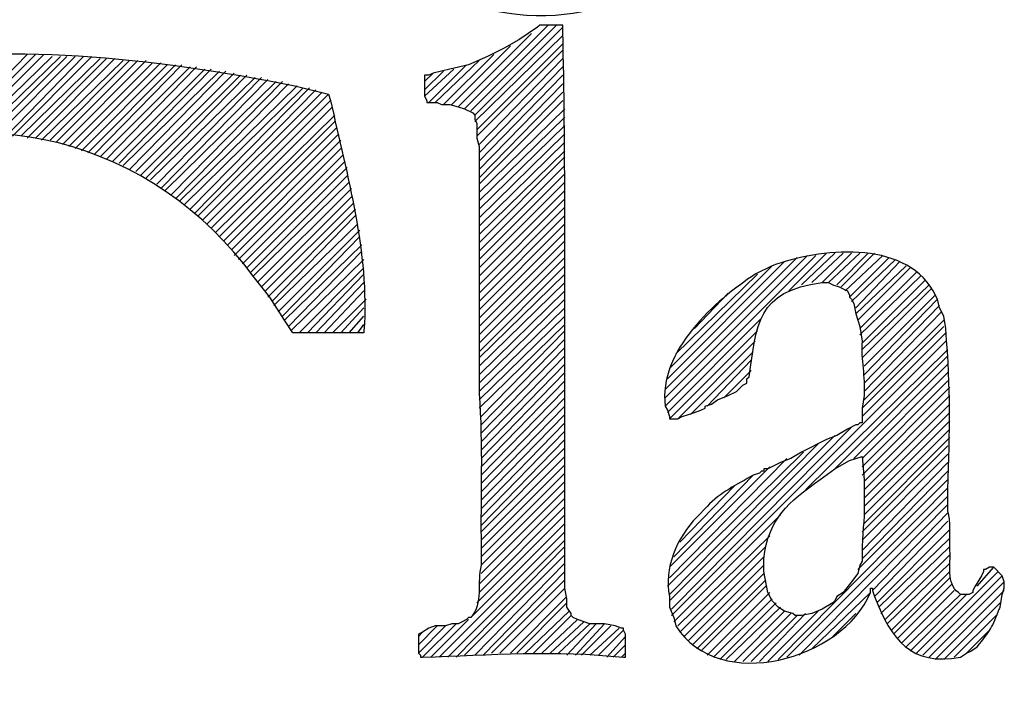
# Model space of a CAD drawing. Units: inches. Extents: x -61 to 673, y 119 to 673.
# Drawn here: x 595 to 623, y 193 to 213 of the extents above; entities that cross this region are included whole.
import ezdxf

# ---------------------------------------------------------------- set-up
doc = ezdxf.new("R2010")
doc.units = ezdxf.units.IN
doc.header["$MEASUREMENT"] = 0
doc.layers.add('Layer 1', color=7, linetype='Continuous')

msp = doc.modelspace()

# ---------------------------------------------------------------- linework, layer by layer
at = {"layer": 'Layer 1', "color": 7, "lineweight": 25, "true_color": 0xffffff}
for points in [[(607.65, 210.03), (610.049, 212.43)], [(607.83, 209.97), (610.289, 212.43)], [(607.949, 209.851), (610.471, 212.37)], [(607.471, 210.09), (609.57, 212.19)], [(607.949, 209.67), (610.471, 212.13)], [(607.289, 210.15), (608.971, 211.83)], [(608.01, 209.43), (610.471, 211.891)], [(592.83, 209.25), (595.109, 211.59)], [(593.07, 209.311), (595.35, 211.59)], [(593.311, 209.311), (595.59, 211.59)], [(593.549, 209.311), (595.83, 211.53)], [(593.789, 209.311), (596.07, 211.53)], [(594.029, 209.311), (596.25, 211.53)], [(594.27, 209.311), (596.49, 211.53)], [(594.51, 209.25), (596.73, 211.53)], [(594.689, 209.25), (596.971, 211.53)], [(594.93, 209.25), (597.209, 211.47)], [(595.109, 209.19), (597.391, 211.47)], [(595.35, 209.19), (597.629, 211.47)], [(607.049, 210.15), (608.49, 211.59)], [(608.01, 209.25), (610.471, 211.71)], [(608.07, 209.01), (610.471, 211.47)], [(595.529, 209.13), (597.869, 211.41)], [(595.77, 209.13), (598.049, 211.41)], [(595.949, 209.07), (598.289, 211.41)], [(596.129, 209.01), (598.529, 211.41)], [(596.311, 208.95), (598.709, 211.351)], [(596.49, 208.891), (598.949, 211.351)], [(596.67, 208.83), (599.129, 211.29)], [(596.85, 208.771), (599.369, 211.29)], [(597.029, 208.71), (599.549, 211.29)], [(597.209, 208.65), (599.789, 211.23)], [(597.391, 208.59), (599.971, 211.23)], [(597.57, 208.53), (600.209, 211.17)], [(597.75, 208.47), (600.391, 211.17)], [(606.51, 210.391), (607.35, 211.17)], [(606.629, 210.21), (607.709, 211.29)], [(606.811, 210.21), (608.07, 211.41)], [(608.07, 208.771), (610.471, 211.23)], [(597.869, 208.41), (600.629, 211.11)], [(598.049, 208.29), (600.811, 211.11)], [(598.23, 208.23), (601.049, 211.05)], [(598.35, 208.11), (601.23, 210.99)], [(598.529, 208.05), (601.41, 210.99)], [(598.65, 207.99), (601.65, 210.93)], [(598.83, 207.87), (601.83, 210.93)], [(606.51, 210.57), (607.049, 211.11)], [(606.51, 210.811), (606.75, 211.05)], [(608.07, 208.53), (610.471, 210.99)], [(598.949, 207.75), (602.01, 210.87)], [(599.07, 207.69), (602.25, 210.811)], [(599.25, 207.57), (602.43, 210.811)], [(599.369, 207.45), (602.609, 210.75)], [(599.49, 207.391), (602.85, 210.69)], [(599.609, 207.271), (603.029, 210.63)], [(599.789, 207.15), (603.209, 210.63)], [(608.07, 208.29), (610.471, 210.75)], [(599.91, 207.03), (603.391, 210.57)], [(600.029, 206.97), (603.57, 210.51)], [(600.15, 206.851), (603.75, 210.45)], [(608.07, 208.05), (610.471, 210.51)], [(600.27, 206.73), (603.811, 210.271)], [(600.391, 206.61), (603.869, 210.09)], [(608.07, 207.87), (610.471, 210.271)], [(608.07, 207.63), (610.529, 210.03)], [(600.51, 206.49), (603.93, 209.851)], [(608.07, 207.391), (610.529, 209.79)], [(600.629, 206.37), (603.93, 209.67)], [(600.75, 206.25), (603.99, 209.49)], [(608.07, 207.15), (610.529, 209.55)], [(600.869, 206.13), (604.049, 209.311)], [(608.07, 206.91), (610.529, 209.311)], [(600.99, 206.01), (604.109, 209.13)], [(608.07, 206.67), (610.529, 209.07)], [(601.049, 205.83), (604.109, 208.891)], [(601.17, 205.71), (604.17, 208.71)], [(608.07, 206.43), (610.529, 208.83)], [(608.07, 206.19), (610.529, 208.65)], [(601.289, 205.59), (604.23, 208.53)], [(601.41, 205.47), (604.289, 208.351)], [(608.07, 205.95), (610.529, 208.41)], [(601.529, 205.351), (604.289, 208.11)], [(608.07, 205.71), (610.529, 208.17)], [(601.59, 205.23), (604.35, 207.93)], [(608.07, 205.47), (610.529, 207.93)], [(601.709, 205.05), (604.41, 207.75)], [(601.83, 204.93), (604.41, 207.51)], [(608.07, 205.23), (610.529, 207.69)], [(601.949, 204.811), (604.471, 207.33)], [(608.07, 204.99), (610.529, 207.45)], [(608.07, 204.75), (610.529, 207.21)], [(602.01, 204.63), (604.529, 207.15)], [(602.129, 204.51), (604.529, 206.97)], [(608.07, 204.51), (610.529, 206.97)], [(602.189, 204.391), (604.59, 206.73)], [(608.07, 204.271), (610.529, 206.73)], [(602.311, 204.21), (604.65, 206.55)], [(602.43, 204.09), (604.65, 206.37)], [(608.07, 204.03), (610.529, 206.49)], [(602.49, 203.97), (604.709, 206.13)], [(608.07, 203.79), (610.529, 206.25)], [(602.609, 203.79), (604.709, 205.95)], [(608.07, 203.55), (610.529, 206.01)], [(613.41, 201.51), (617.73, 205.83)], [(613.41, 201.75), (617.49, 205.83)], [(616.949, 204.811), (618.029, 205.891)], [(617.311, 204.99), (618.27, 205.891)], [(617.609, 205.05), (618.51, 205.891)], [(617.91, 205.05), (618.75, 205.891)], [(618.09, 205.05), (618.99, 205.891)], [(618.33, 204.99), (619.23, 205.891)], [(618.449, 204.93), (619.41, 205.891)], [(618.57, 204.811), (619.65, 205.83)], [(602.67, 203.67), (604.77, 205.71)], [(608.07, 203.311), (610.529, 205.771)], [(608.07, 203.07), (610.529, 205.53)], [(613.41, 201.99), (617.189, 205.771)], [(613.471, 202.29), (616.83, 205.65)], [(613.529, 202.59), (616.471, 205.53)], [(618.689, 204.63), (619.83, 205.771)], [(618.75, 204.51), (620.01, 205.71)], [(618.869, 204.33), (620.129, 205.65)], [(618.869, 204.15), (620.311, 205.53)], [(602.91, 203.61), (604.77, 205.47)], [(603.15, 203.61), (604.77, 205.29)], [(608.07, 202.891), (610.529, 205.29)], [(613.709, 203.01), (616.049, 205.29)], [(618.93, 203.97), (620.43, 205.47)], [(618.99, 203.73), (620.609, 205.351)], [(618.99, 203.55), (620.73, 205.23)], [(603.391, 203.61), (604.77, 205.05)], [(608.07, 202.65), (610.529, 205.05)], [(619.049, 203.311), (620.85, 205.11)], [(619.049, 203.13), (620.971, 204.99)], [(603.629, 203.61), (604.77, 204.811)], [(608.07, 202.41), (610.529, 204.811)], [(614.25, 203.73), (615.209, 204.75)], [(619.049, 202.891), (621.029, 204.87)], [(619.109, 202.65), (621.15, 204.69)], [(603.869, 203.61), (604.83, 204.57)], [(608.07, 202.17), (610.529, 204.57)], [(619.109, 202.41), (621.209, 204.57)], [(619.109, 202.17), (621.27, 204.391)], [(604.109, 203.61), (604.77, 204.33)], [(608.07, 201.93), (610.529, 204.33)], [(619.109, 201.93), (621.33, 204.21)], [(604.35, 203.61), (604.77, 204.09)], [(604.59, 203.61), (604.77, 203.851)], [(608.07, 201.69), (610.529, 204.09)], [(608.07, 201.45), (610.529, 203.851)], [(613.471, 201.33), (616.17, 204.03)], [(619.109, 201.69), (621.391, 203.97)], [(608.129, 201.21), (610.529, 203.67)], [(613.529, 201.15), (616.049, 203.67)], [(619.049, 201.45), (621.391, 203.79)], [(619.049, 201.21), (621.449, 203.61)], [(608.129, 200.97), (610.529, 203.43)], [(613.59, 195.51), (621.449, 203.37)], [(613.77, 201.15), (615.99, 203.37)], [(608.129, 200.73), (610.529, 203.19)], [(614.129, 201.271), (615.93, 203.07)], [(617.43, 199.11), (621.51, 203.13)], [(608.129, 200.49), (610.529, 202.95)], [(608.129, 200.25), (610.529, 202.71)], [(614.609, 201.51), (615.869, 202.83)], [(618.27, 199.71), (621.51, 202.95)], [(618.811, 200.01), (621.51, 202.71)], [(608.129, 200.01), (610.529, 202.47)], [(615.09, 201.75), (615.869, 202.53)], [(619.049, 200.01), (621.51, 202.47)], [(608.129, 199.771), (610.529, 202.23)], [(619.049, 199.771), (621.51, 202.23)], [(608.129, 199.53), (610.529, 201.99)], [(619.049, 199.53), (621.57, 202.05)], [(608.129, 199.29), (610.529, 201.75)], [(619.109, 199.351), (621.57, 201.811)], [(619.109, 199.11), (621.57, 201.57)], [(608.129, 199.05), (610.529, 201.51)], [(619.109, 198.87), (621.57, 201.33)], [(608.129, 198.811), (610.529, 201.271)], [(608.129, 198.57), (610.529, 201.03)], [(619.109, 198.63), (621.57, 201.09)], [(608.129, 198.33), (610.529, 200.79)], [(613.59, 195.69), (618.75, 200.91)], [(619.109, 198.391), (621.57, 200.851)], [(608.129, 198.09), (610.529, 200.55)], [(613.529, 195.93), (618.27, 200.67)], [(613.529, 196.11), (617.789, 200.43)], [(619.109, 198.15), (621.57, 200.61)], [(608.129, 197.91), (610.529, 200.311)], [(613.471, 196.351), (617.369, 200.19)], [(619.049, 197.91), (621.51, 200.37)], [(608.129, 197.67), (610.529, 200.07)], [(613.529, 196.59), (616.891, 200.01)], [(619.049, 197.67), (621.51, 200.13)], [(619.049, 197.37), (621.51, 199.891)], [(608.129, 197.43), (610.529, 199.83)], [(608.129, 197.19), (610.529, 199.59)], [(613.529, 196.891), (616.41, 199.771)], [(619.049, 197.13), (621.51, 199.65)], [(608.129, 196.95), (610.529, 199.351)], [(613.65, 197.19), (615.93, 199.53)], [(618.93, 196.83), (621.51, 199.41)], [(608.129, 196.71), (610.529, 199.11)], [(613.83, 197.61), (615.391, 199.23)], [(616.65, 194.25), (621.51, 199.17)], [(608.07, 196.41), (610.529, 198.87)], [(616.891, 194.311), (621.51, 198.93)], [(608.07, 196.17), (610.529, 198.63)], [(617.25, 194.37), (621.51, 198.69)], [(608.01, 195.87), (610.529, 198.391)], [(613.65, 195.33), (616.709, 198.391)], [(619.35, 196.23), (621.51, 198.45)], [(619.41, 196.05), (621.51, 198.21)], [(606.93, 194.311), (610.529, 197.91)], [(607.891, 195.51), (610.529, 198.15)], [(619.471, 195.87), (621.57, 197.97)], [(607.17, 194.311), (610.529, 197.67)], [(613.77, 195.21), (616.41, 197.79)], [(619.529, 195.75), (621.57, 197.73)], [(607.41, 194.311), (610.529, 197.49)], [(613.83, 195.03), (616.289, 197.49)], [(619.59, 195.57), (621.57, 197.49)], [(607.65, 194.37), (610.529, 197.25)], [(613.949, 194.91), (616.23, 197.19)], [(619.709, 195.391), (621.57, 197.25)], [(607.949, 194.37), (610.529, 197.01)], [(608.189, 194.37), (610.529, 196.771)], [(614.07, 194.79), (616.23, 196.95)], [(619.77, 195.271), (621.57, 197.01)], [(619.891, 195.09), (621.57, 196.771)], [(620.609, 194.43), (622.949, 196.771)], [(622.35, 196.351), (622.83, 196.891)], [(608.43, 194.43), (610.529, 196.53)], [(614.189, 194.67), (616.23, 196.71)], [(614.311, 194.55), (616.289, 196.53)], [(619.949, 194.97), (621.57, 196.59)], [(620.789, 194.37), (623.07, 196.65)], [(608.67, 194.43), (610.529, 196.29)], [(614.43, 194.49), (616.289, 196.351)], [(620.07, 194.851), (621.629, 196.41)], [(620.189, 194.73), (621.689, 196.23)], [(620.971, 194.311), (623.129, 196.47)], [(621.15, 194.25), (623.129, 196.23)], [(608.971, 194.43), (610.59, 196.05)], [(614.609, 194.37), (616.41, 196.17)], [(614.789, 194.311), (616.471, 195.99)], [(617.609, 194.55), (619.289, 196.17)], [(620.311, 194.61), (621.869, 196.11)], [(620.43, 194.49), (622.049, 196.11)], [(609.15, 194.43), (610.59, 195.87)], [(614.971, 194.25), (616.59, 195.87)], [(615.15, 194.25), (616.709, 195.75)], [(621.391, 194.25), (623.01, 195.87)], [(606.689, 194.311), (607.77, 195.391)], [(609.391, 194.43), (610.65, 195.63)], [(609.629, 194.43), (610.709, 195.51)], [(609.869, 194.43), (610.891, 195.391)], [(615.391, 194.19), (616.83, 195.63)], [(615.629, 194.19), (617.01, 195.57)], [(615.869, 194.19), (617.189, 195.51)], [(616.109, 194.19), (617.43, 195.57)], [(616.35, 194.19), (617.789, 195.63)], [(618.209, 194.91), (618.869, 195.57)], [(621.689, 194.311), (622.891, 195.51)], [(606.33, 194.43), (607.109, 195.21)], [(606.33, 194.67), (606.869, 195.21)], [(606.449, 194.311), (607.41, 195.271)], [(610.109, 194.43), (611.07, 195.33)], [(610.35, 194.43), (611.25, 195.271)], [(610.59, 194.37), (611.43, 195.271)], [(610.83, 194.37), (611.67, 195.271)], [(611.01, 194.37), (611.85, 195.21)], [(611.25, 194.37), (612.09, 195.15)], [(611.49, 194.37), (612.209, 195.09)], [(622.049, 194.43), (622.709, 195.09)], [(606.33, 194.91), (606.449, 195.03)], [(611.73, 194.311), (612.27, 194.91)], [(611.91, 194.311), (612.27, 194.67)], [(612.15, 194.311), (612.27, 194.43)]]:
    msp.add_lwpolyline(points, dxfattribs=at)
for points, knots in [([(614.07, 223.891), (614.07, 223.891), (614.369, 223.47), (614.369, 223.47), (614.369, 223.47), (614.73, 223.05), (614.73, 223.05), (617.92, 217.151), (613.164, 210.244), (606.449, 213.57), (606.449, 213.57), (605.85, 214.05), (605.85, 214.05), (605.85, 214.05), (605.311, 214.53), (605.311, 214.53), (602.938, 216.561), (602.986, 221.239), (604.891, 223.59), (604.891, 223.59), (605.129, 223.83), (605.129, 223.83), (605.129, 223.83), (605.369, 224.13), (605.369, 224.13), (607.307, 225.996), (610.574, 226.255), (612.869, 224.91), (612.869, 224.91), (613.709, 224.311), (613.709, 224.311), (613.709, 224.311), (614.07, 223.891), (614.07, 223.891)], [0, 0, 0, 0, 1, 1, 1, 2, 2, 2, 3, 3, 3, 4, 4, 4, 5, 5, 5, 6, 6, 6, 7, 7, 7, 8, 8, 8, 9, 9, 9, 10, 10, 10, 11, 11, 11, 11]), ([(579.869, 204.63), (579.869, 204.63), (580.289, 205.17), (580.289, 205.17), (586.008, 212.437), (594.51, 212.343), (602.789, 210.69), (602.789, 210.69), (603.75, 210.45), (603.75, 210.45)], [0, 0, 0, 0, 1, 1, 1, 2, 2, 2, 3, 3, 3, 3]), ([(606.33, 194.97), (606.33, 194.97), (606.449, 195.03), (606.449, 195.03), (606.449, 195.03), (606.629, 195.15), (606.629, 195.15), (606.629, 195.15), (606.811, 195.21), (606.811, 195.21), (606.811, 195.21), (607.109, 195.21), (607.109, 195.21), (607.109, 195.21), (607.289, 195.271), (607.289, 195.271), (607.289, 195.271), (607.471, 195.271), (607.471, 195.271), (607.471, 195.271), (607.59, 195.33), (607.59, 195.33), (607.59, 195.33), (607.709, 195.391), (607.709, 195.391), (607.709, 195.391), (607.77, 195.45), (607.77, 195.45), (607.77, 195.45), (607.83, 195.45), (607.83, 195.45), (608.205, 195.86), (607.994, 196.463), (608.129, 196.95), (608.129, 196.95), (608.129, 197.43), (608.129, 197.43), (608.107, 198.939), (608.186, 200.379), (608.07, 201.87), (608.07, 201.87), (608.07, 203.01), (608.07, 203.01), (608.07, 204.49), (608.07, 205.97), (608.07, 207.45), (608.07, 207.45), (608.07, 207.75), (608.07, 207.75), (608.07, 208.15), (608.07, 208.55), (608.07, 208.95), (608.07, 208.95), (608.01, 209.19), (608.01, 209.19), (608.01, 209.19), (608.01, 209.61), (608.01, 209.61), (608.01, 209.61), (607.949, 209.73), (607.949, 209.73), (607.949, 209.73), (607.949, 209.851), (607.949, 209.851), (607.949, 209.851), (607.891, 209.91), (607.891, 209.91), (607.891, 209.91), (607.65, 210.03), (607.65, 210.03), (607.65, 210.03), (607.471, 210.09), (607.471, 210.09), (607.471, 210.09), (607.23, 210.15), (607.23, 210.15), (607.23, 210.15), (606.99, 210.15), (606.99, 210.15), (606.99, 210.15), (606.869, 210.21), (606.869, 210.21), (606.869, 210.21), (606.57, 210.21), (606.57, 210.21), (606.57, 210.21), (606.57, 210.271), (606.57, 210.271), (606.57, 210.271), (606.51, 210.391), (606.51, 210.391), (606.51, 210.391), (606.51, 210.99), (606.51, 210.99), (606.51, 210.99), (606.629, 210.99), (606.629, 210.99), (606.629, 210.99), (606.75, 211.05), (606.75, 211.05), (606.75, 211.05), (607.23, 211.17), (607.23, 211.17), (607.23, 211.17), (607.77, 211.29), (607.77, 211.29), (607.77, 211.29), (608.311, 211.53), (608.311, 211.53), (608.311, 211.53), (608.789, 211.771), (608.789, 211.771), (608.789, 211.771), (609.209, 212.01), (609.209, 212.01), (609.209, 212.01), (609.75, 212.37), (609.75, 212.37), (609.75, 212.37), (609.811, 212.43), (609.811, 212.43), (609.811, 212.43), (610.471, 212.43), (610.471, 212.43), (610.471, 212.43), (610.471, 212.25), (610.471, 212.25), (610.549, 208.839), (610.527, 205.46), (610.529, 202.05), (610.529, 202.05), (610.529, 199.71), (610.529, 199.71), (610.529, 198.79), (610.529, 197.87), (610.529, 196.95), (610.529, 196.95), (610.529, 196.29), (610.529, 196.29), (610.529, 196.29), (610.59, 195.99), (610.59, 195.99), (610.59, 195.99), (610.59, 195.75), (610.59, 195.75), (610.59, 195.75), (610.709, 195.57), (610.709, 195.57), (610.709, 195.57), (610.709, 195.51), (610.709, 195.51), (610.709, 195.51), (610.77, 195.45), (610.77, 195.45), (610.77, 195.45), (610.891, 195.391), (610.891, 195.391), (610.891, 195.391), (611.25, 195.271), (611.25, 195.271), (611.25, 195.271), (611.67, 195.271), (611.67, 195.271), (611.67, 195.271), (611.971, 195.21), (611.971, 195.21), (611.971, 195.21), (612.15, 195.15), (612.15, 195.15), (612.15, 195.15), (612.209, 195.15), (612.209, 195.15), (612.209, 195.15), (612.209, 195.09), (612.209, 195.09), (612.209, 195.09), (612.27, 194.97), (612.27, 194.97), (612.27, 194.97), (612.27, 194.311), (612.27, 194.311), (612.27, 194.311), (612.209, 194.311), (612.209, 194.311), (610.297, 194.527), (608.371, 194.382), (606.449, 194.311), (606.449, 194.311), (606.391, 194.311), (606.391, 194.311), (606.391, 194.311), (606.391, 194.37), (606.391, 194.37), (606.391, 194.37), (606.33, 194.43), (606.33, 194.43), (606.33, 194.43), (606.33, 194.97), (606.33, 194.97)], [0, 0, 0, 0, 1, 1, 1, 2, 2, 2, 3, 3, 3, 4, 4, 4, 5, 5, 5, 6, 6, 6, 7, 7, 7, 8, 8, 8, 9, 9, 9, 10, 10, 10, 11, 11, 11, 12, 12, 12, 13, 13, 13, 14, 14, 14, 15, 15, 15, 16, 16, 16, 17, 17, 17, 18, 18, 18, 19, 19, 19, 20, 20, 20, 21, 21, 21, 22, 22, 22, 23, 23, 23, 24, 24, 24, 25, 25, 25, 26, 26, 26, 27, 27, 27, 28, 28, 28, 29, 29, 29, 30, 30, 30, 31, 31, 31, 32, 32, 32, 33, 33, 33, 34, 34, 34, 35, 35, 35, 36, 36, 36, 37, 37, 37, 38, 38, 38, 39, 39, 39, 40, 40, 40, 41, 41, 41, 42, 42, 42, 43, 43, 43, 44, 44, 44, 45, 45, 45, 46, 46, 46, 47, 47, 47, 48, 48, 48, 49, 49, 49, 50, 50, 50, 51, 51, 51, 52, 52, 52, 53, 53, 53, 54, 54, 54, 55, 55, 55, 56, 56, 56, 57, 57, 57, 58, 58, 58, 59, 59, 59, 60, 60, 60, 61, 61, 61, 62, 62, 62, 63, 63, 63, 64, 64, 64, 65, 65, 65, 66, 66, 66, 66]), ([(603.75, 210.45), (603.75, 210.45), (603.811, 210.271), (603.811, 210.271), (604.285, 208.096), (604.928, 205.923), (604.77, 203.67), (604.77, 203.67), (604.77, 203.61), (604.77, 203.61), (604.77, 203.61), (604.709, 203.61), (604.709, 203.61), (604.07, 203.61), (603.43, 203.61), (602.789, 203.61), (602.789, 203.61), (602.73, 203.61), (602.73, 203.61), (602.73, 203.61), (602.49, 203.97), (602.49, 203.97), (602.49, 203.97), (602.07, 204.63), (602.07, 204.63), (602.07, 204.63), (601.59, 205.23), (601.59, 205.23), (598.809, 209.078), (593.561, 210.611), (589.41, 208.11), (589.41, 208.11), (588.811, 207.69), (588.811, 207.69), (588.811, 207.69), (588.27, 207.15), (588.27, 207.15), (585.443, 204.652), (584.137, 199.869), (583.891, 196.23), (583.891, 196.23), (583.77, 194.67), (583.77, 194.67), (583.77, 194.67), (583.77, 193.95), (583.77, 193.95), (583.41, 182.327), (594.84, 180.501), (601.41, 189.33), (601.41, 189.33), (601.709, 189.69), (601.709, 189.69), (601.709, 189.69), (601.83, 189.87), (601.83, 189.87), (601.83, 189.87), (601.891, 189.87), (601.891, 189.87), (602.539, 189.949), (603.291, 189.968), (603.869, 190.05), (603.869, 190.05), (604.049, 190.05), (604.049, 190.05), (604.049, 190.05), (604.049, 189.93), (604.049, 189.93), (604.049, 189.93), (603.869, 189.15), (603.869, 189.15), (603.367, 187.514), (603.047, 185.935), (602.43, 184.351), (602.43, 184.351), (602.189, 183.87), (602.189, 183.87), (602.189, 183.87), (602.189, 183.75), (602.189, 183.75), (602.189, 183.75), (602.129, 183.69), (602.129, 183.69), (602.129, 183.69), (601.77, 183.51), (601.77, 183.51), (601.77, 183.51), (601.41, 183.271), (601.41, 183.271), (601.41, 183.271), (600.99, 183.09), (600.99, 183.09), (600.99, 183.09), (600.57, 182.851), (600.57, 182.851), (600.57, 182.851), (600.09, 182.73), (600.09, 182.73), (600.09, 182.73), (599.129, 182.37), (599.129, 182.37), (599.129, 182.37), (598.59, 182.25), (598.59, 182.25), (598.59, 182.25), (597.99, 182.13), (597.99, 182.13), (597.99, 182.13), (597.391, 182.01), (597.391, 182.01), (595.504, 181.707), (593.598, 181.638), (591.689, 181.65), (591.689, 181.65), (591.09, 181.65), (591.09, 181.65), (591.09, 181.65), (589.891, 181.71), (589.891, 181.71), (589.891, 181.71), (588.689, 181.83), (588.689, 181.83), (588.689, 181.83), (587.549, 182.01), (587.549, 182.01), (576.844, 183.938), (574.287, 194.789), (579.09, 203.43), (579.09, 203.43), (579.449, 204.03), (579.449, 204.03), (579.449, 204.03), (579.869, 204.63), (579.869, 204.63)], [0, 0, 0, 0, 1, 1, 1, 2, 2, 2, 3, 3, 3, 4, 4, 4, 5, 5, 5, 6, 6, 6, 7, 7, 7, 8, 8, 8, 9, 9, 9, 10, 10, 10, 11, 11, 11, 12, 12, 12, 13, 13, 13, 14, 14, 14, 15, 15, 15, 16, 16, 16, 17, 17, 17, 18, 18, 18, 19, 19, 19, 20, 20, 20, 21, 21, 21, 22, 22, 22, 23, 23, 23, 24, 24, 24, 25, 25, 25, 26, 26, 26, 27, 27, 27, 28, 28, 28, 29, 29, 29, 30, 30, 30, 31, 31, 31, 32, 32, 32, 33, 33, 33, 34, 34, 34, 35, 35, 35, 36, 36, 36, 37, 37, 37, 38, 38, 38, 39, 39, 39, 40, 40, 40, 41, 41, 41, 42, 42, 42, 43, 43, 43, 44, 44, 44, 44]), ([(622.77, 196.891), (622.77, 196.891), (622.83, 196.891), (622.83, 196.891), (622.83, 196.891), (623.07, 196.65), (623.07, 196.65), (623.07, 196.65), (623.129, 196.47), (623.129, 196.47), (623.129, 196.47), (623.129, 196.29), (623.129, 196.29), (623.129, 196.29), (623.07, 196.11), (623.07, 196.11), (623.07, 196.11), (623.01, 195.75), (623.01, 195.75), (622.76, 195.12), (622.744, 195.106), (622.35, 194.61), (622.35, 194.61), (622.17, 194.49), (622.17, 194.49), (622.17, 194.49), (622.049, 194.43), (622.049, 194.43), (622.049, 194.43), (621.869, 194.311), (621.869, 194.311), (620.438, 194.063), (619.906, 194.8), (619.41, 196.05), (619.41, 196.05), (619.35, 196.23), (619.35, 196.23), (619.35, 196.23), (619.35, 196.29), (619.35, 196.29), (619.35, 196.29), (619.289, 196.29), (619.289, 196.29), (619.289, 196.29), (619.289, 196.17), (619.289, 196.17), (618.496, 194.237), (614.945, 193.257), (613.709, 195.21), (613.709, 195.21), (613.65, 195.45), (613.65, 195.45), (613.65, 195.45), (613.529, 195.75), (613.529, 195.75), (613.529, 195.75), (613.529, 196.05), (613.529, 196.05), (613.352, 196.861), (613.75, 197.751), (614.311, 198.33), (614.311, 198.33), (614.609, 198.63), (614.609, 198.63), (614.986, 199.041), (615.463, 199.262), (615.93, 199.53), (615.93, 199.53), (616.109, 199.59), (616.109, 199.59), (616.109, 199.59), (616.17, 199.65), (616.17, 199.65), (616.17, 199.65), (616.23, 199.65), (616.23, 199.65), (616.23, 199.65), (616.23, 199.71), (616.23, 199.71), (616.23, 199.71), (616.35, 199.71), (616.35, 199.71), (616.35, 199.71), (616.709, 199.891), (616.709, 199.891), (616.709, 199.891), (617.01, 200.01), (617.01, 200.01), (617.01, 200.01), (617.311, 200.19), (617.311, 200.19), (617.311, 200.19), (618.029, 200.55), (618.029, 200.55), (618.029, 200.55), (618.33, 200.67), (618.33, 200.67), (618.33, 200.67), (618.629, 200.851), (618.629, 200.851), (618.629, 200.851), (618.869, 200.97), (618.869, 200.97), (618.869, 200.97), (618.93, 200.97), (618.93, 200.97), (618.93, 200.97), (618.99, 201.03), (618.99, 201.03), (618.99, 201.03), (619.049, 201.03), (619.049, 201.03), (619.049, 201.03), (619.049, 201.45), (619.049, 201.45), (619.049, 201.45), (619.109, 201.811), (619.109, 201.811), (619.143, 202.383), (619.014, 202.815), (619.049, 203.37), (619.049, 203.37), (618.99, 203.79), (618.99, 203.79), (618.99, 203.79), (618.869, 204.15), (618.869, 204.15), (618.869, 204.15), (618.811, 204.45), (618.811, 204.45), (618.811, 204.45), (618.75, 204.57), (618.75, 204.57), (618.75, 204.57), (618.689, 204.63), (618.689, 204.63), (618.689, 204.63), (618.689, 204.69), (618.689, 204.69), (618.689, 204.69), (618.629, 204.811), (618.629, 204.811), (618.629, 204.811), (618.51, 204.87), (618.51, 204.87), (618.51, 204.87), (618.391, 204.93), (618.391, 204.93), (618.391, 204.93), (618.209, 204.99), (618.209, 204.99), (618.209, 204.99), (618.09, 205.05), (618.09, 205.05), (618.09, 205.05), (617.91, 205.05), (617.91, 205.05), (616, 204.804), (616.049, 203.842), (615.811, 202.351), (615.811, 202.351), (615.75, 202.29), (615.75, 202.29), (615.75, 202.29), (615.75, 202.17), (615.75, 202.17), (615.75, 202.17), (615.629, 202.11), (615.629, 202.11), (615.629, 202.11), (615.449, 201.93), (615.449, 201.93), (615.449, 201.93), (615.209, 201.811), (615.209, 201.811), (615.209, 201.811), (614.91, 201.69), (614.91, 201.69), (614.91, 201.69), (614.73, 201.57), (614.73, 201.57), (614.73, 201.57), (614.549, 201.51), (614.549, 201.51), (614.549, 201.51), (614.549, 201.45), (614.549, 201.45), (614.549, 201.45), (614.43, 201.391), (614.43, 201.391), (614.43, 201.391), (614.25, 201.33), (614.25, 201.33), (614.25, 201.33), (614.07, 201.271), (614.07, 201.271), (614.07, 201.271), (613.891, 201.21), (613.891, 201.21), (613.891, 201.21), (613.77, 201.15), (613.77, 201.15), (613.77, 201.15), (613.529, 201.15), (613.529, 201.15), (613.529, 201.15), (613.529, 201.21), (613.529, 201.21), (613.529, 201.21), (613.471, 201.391), (613.471, 201.391), (613.471, 201.391), (613.41, 201.51), (613.41, 201.51), (613.191, 203.066), (614.846, 204.553), (615.99, 205.29), (615.99, 205.29), (616.471, 205.53), (616.471, 205.53), (617.814, 206.028), (620.232, 206.294), (621.09, 204.811), (621.09, 204.811), (621.209, 204.57), (621.209, 204.57), (621.209, 204.57), (621.27, 204.33), (621.27, 204.33), (621.27, 204.33), (621.391, 204.09), (621.391, 204.09), (621.391, 204.09), (621.449, 203.73), (621.449, 203.73), (621.602, 201.882), (621.561, 200.897), (621.51, 199.11), (621.51, 199.11), (621.51, 198.51), (621.51, 198.51), (621.602, 198.175), (621.562, 197.831), (621.57, 197.49), (621.57, 197.49), (621.57, 197.37), (621.57, 197.37), (621.596, 196.995), (621.463, 196.414), (621.811, 196.17), (621.811, 196.17), (621.869, 196.11), (621.869, 196.11), (621.869, 196.11), (622.109, 196.11), (622.109, 196.11), (622.109, 196.11), (622.23, 196.17), (622.23, 196.17), (622.23, 196.17), (622.23, 196.23), (622.23, 196.23), (622.23, 196.23), (622.289, 196.351), (622.289, 196.351), (622.289, 196.351), (622.471, 196.65), (622.471, 196.65), (622.471, 196.65), (622.529, 196.771), (622.529, 196.771), (622.529, 196.771), (622.529, 196.83), (622.529, 196.83), (622.529, 196.83), (622.59, 196.83), (622.59, 196.83), (622.59, 196.83), (622.709, 196.891), (622.709, 196.891), (622.709, 196.891), (622.77, 196.891), (622.77, 196.891)], [0, 0, 0, 0, 1, 1, 1, 2, 2, 2, 3, 3, 3, 4, 4, 4, 5, 5, 5, 6, 6, 6, 7, 7, 7, 8, 8, 8, 9, 9, 9, 10, 10, 10, 11, 11, 11, 12, 12, 12, 13, 13, 13, 14, 14, 14, 15, 15, 15, 16, 16, 16, 17, 17, 17, 18, 18, 18, 19, 19, 19, 20, 20, 20, 21, 21, 21, 22, 22, 22, 23, 23, 23, 24, 24, 24, 25, 25, 25, 26, 26, 26, 27, 27, 27, 28, 28, 28, 29, 29, 29, 30, 30, 30, 31, 31, 31, 32, 32, 32, 33, 33, 33, 34, 34, 34, 35, 35, 35, 36, 36, 36, 37, 37, 37, 38, 38, 38, 39, 39, 39, 40, 40, 40, 41, 41, 41, 42, 42, 42, 43, 43, 43, 44, 44, 44, 45, 45, 45, 46, 46, 46, 47, 47, 47, 48, 48, 48, 49, 49, 49, 50, 50, 50, 51, 51, 51, 52, 52, 52, 53, 53, 53, 54, 54, 54, 55, 55, 55, 56, 56, 56, 57, 57, 57, 58, 58, 58, 59, 59, 59, 60, 60, 60, 61, 61, 61, 62, 62, 62, 63, 63, 63, 64, 64, 64, 65, 65, 65, 66, 66, 66, 67, 67, 67, 68, 68, 68, 69, 69, 69, 70, 70, 70, 71, 71, 71, 72, 72, 72, 73, 73, 73, 74, 74, 74, 75, 75, 75, 76, 76, 76, 77, 77, 77, 78, 78, 78, 79, 79, 79, 80, 80, 80, 81, 81, 81, 82, 82, 82, 83, 83, 83, 84, 84, 84, 85, 85, 85, 86, 86, 86, 87, 87, 87, 88, 88, 88, 89, 89, 89, 90, 90, 90, 91, 91, 91, 92, 92, 92, 93, 93, 93, 94, 94, 94, 94]), ([(619.049, 200.07), (619.049, 200.07), (618.689, 199.95), (618.689, 199.95), (618.689, 199.95), (618.27, 199.71), (618.27, 199.71), (618.27, 199.71), (617.85, 199.41), (617.85, 199.41), (616.939, 198.754), (616.365, 198.287), (616.23, 197.13), (616.23, 197.13), (616.23, 196.771), (616.23, 196.771), (616.23, 196.771), (616.35, 196.17), (616.35, 196.17), (616.35, 196.17), (616.471, 195.93), (616.471, 195.93), (616.471, 195.93), (616.65, 195.75), (616.65, 195.75), (616.65, 195.75), (616.83, 195.63), (616.83, 195.63), (616.83, 195.63), (617.07, 195.57), (617.07, 195.57), (617.07, 195.57), (617.129, 195.51), (617.129, 195.51), (617.129, 195.51), (617.311, 195.51), (617.311, 195.51), (617.311, 195.51), (617.609, 195.57), (617.609, 195.57), (617.609, 195.57), (617.91, 195.69), (617.91, 195.69), (617.91, 195.69), (618.209, 195.87), (618.209, 195.87), (618.209, 195.87), (618.27, 195.93), (618.27, 195.93), (618.27, 195.93), (618.33, 196.05), (618.33, 196.05), (618.33, 196.05), (618.51, 196.17), (618.51, 196.17), (618.51, 196.17), (618.75, 196.47), (618.75, 196.47), (618.75, 196.47), (618.93, 196.71), (618.93, 196.71), (618.93, 196.71), (618.99, 196.95), (618.99, 196.95), (618.99, 196.95), (619.049, 197.07), (619.049, 197.07), (619.049, 197.07), (619.049, 197.49), (619.049, 197.49), (619.076, 198.025), (619.133, 198.354), (619.109, 198.93), (619.109, 198.93), (619.109, 199.41), (619.109, 199.41), (619.109, 199.41), (619.049, 200.07), (619.049, 200.07)], [0, 0, 0, 0, 1, 1, 1, 2, 2, 2, 3, 3, 3, 4, 4, 4, 5, 5, 5, 6, 6, 6, 7, 7, 7, 8, 8, 8, 9, 9, 9, 10, 10, 10, 11, 11, 11, 12, 12, 12, 13, 13, 13, 14, 14, 14, 15, 15, 15, 16, 16, 16, 17, 17, 17, 18, 18, 18, 19, 19, 19, 20, 20, 20, 21, 21, 21, 22, 22, 22, 23, 23, 23, 24, 24, 24, 25, 25, 25, 26, 26, 26, 26])]:
    msp.add_open_spline(points, degree=3, knots=knots, dxfattribs=at)

doc.saveas('drawing.dxf')
